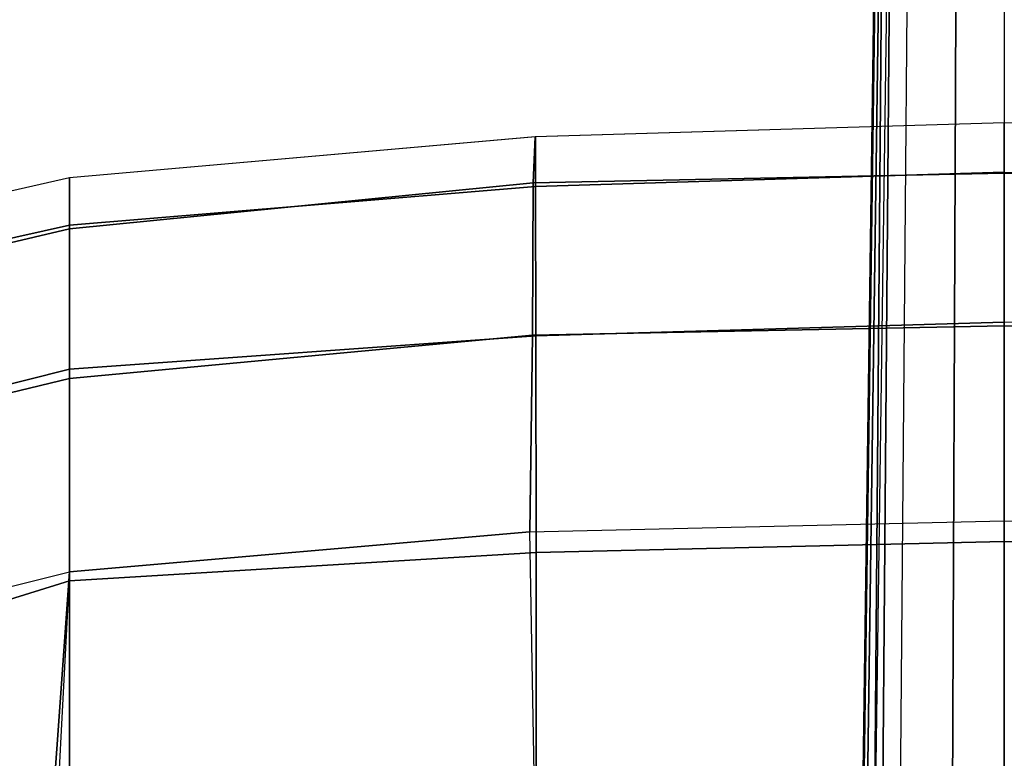
# Model space of a CAD drawing. Units: inches. Extents: x -2 to 275, y -6 to 73.
# Drawn here: x 134 to 138, y 31 to 35 of the extents above; entities that cross this region are included whole.
import ezdxf

# ---------------------------------------------------------------- set-up
doc = ezdxf.new("R2010")
doc.units = ezdxf.units.IN
doc.header["$MEASUREMENT"] = 0
doc.layers.get('0').update_dxf_attribs({"lineweight": 30})
for name, color, linetype in [('SEAT-BASE', 5, 'Continuous'), ('SEAT-FABRIC', 5, 'Continuous'), ('SEAT-SEATPAD', 5, 'Continuous')]:
    doc.layers.add(name, color=color, linetype=linetype)

# ---------------------------------------------------------------- blocks, each defined once
blk = doc.blocks.new('1LINO_CHAIR_STD_ARMS_1T')
at = {"layer": 'SEAT-BASE'}
for points in [[(13.4229, 0.5024, 3.6812), (13.198, 0.5323, 2.8643), (1.9685, 0.6867, 4.5591), (1.9476, 0.5962, 6.348)], [(1.9637, 0.6683, 4.4547), (13.0021, 0.515, 2.805), (13.0001, 0.4825, 2.7922), (1.9615, 0.6358, 4.4418)], [(1.9685, 0.6829, 4.4861), (13.0068, 0.5297, 2.8364), (13.0021, 0.515, 2.805), (1.9637, 0.6683, 4.4547)], [(13.198, 0.5323, 2.8643), (13.0068, 0.5297, 2.8364), (1.9685, 0.6829, 4.4861), (1.9685, 0.6867, 4.5591)], [(1.9615, 0.6358, 4.4418), (1.9615, -0.6358, 4.4418), (13.0001, -0.4825, 2.7922), (13.0001, 0.4825, 2.7922)], [(13.4229, 0.5024, 3.6812), (1.9476, 0.5962, 6.348), (1.9631, 0.5638, 6.4208), (13.4387, 0.4695, 3.7558)], [(13.4387, 0.4695, 3.7558), (1.9631, 0.5638, 6.4208), (1.9685, 0.4912, 6.4564), (13.4439, 0.3948, 3.7913)], [(1.9685, 0.4912, 6.4564), (13.4439, 0.3948, 3.7913), (13.4439, 0.1976, 3.8045), (1.9685, 0.246, 6.4769)], [(1.9685, 0.246, 6.4769), (13.4439, 0.1976, 3.8045), (13.4439, 0, 3.809), (1.9685, 0, 6.4838)], [(1.9685, -0.246, 6.4769), (13.4439, -0.1976, 3.8045), (13.4439, 0, 3.809), (1.9685, 0, 6.4838)]]:
    blk.add_3dface(points, dxfattribs=at)
at = {"layer": 'SEAT-FABRIC'}
for points in [[(11.7529, 3.878, 17.3701), (11.2164, 6.2416, 17.8056), (11.0068, 6.1491, 16.9169), (11.542, 3.878, 16.5254)], [(11.5575, 3.878, 18.3713), (11.7529, 3.878, 17.3701), (11.2164, 6.2416, 17.8056), (11.0428, 6.1736, 18.7398)], [(10.9597, 3.878, 19.194), (11.5575, 3.878, 18.3713), (11.0428, 6.1736, 18.7398), (10.45, 5.8994, 19.5554)], [(11.542, 3.878, 16.5254), (11.0068, 6.1491, 16.9169), (10.4339, 5.8941, 16.2396), (10.9198, 3.878, 15.912)], [(10.081, 3.878, 19.7147), (10.9597, 3.878, 19.194), (10.45, 5.8994, 19.5554), (9.5744, 5.5067, 19.9897)], [(10.9198, 3.878, 15.912), (10.4339, 5.8941, 16.2396), (9.6943, 5.5739, 15.7804), (10.1174, 3.878, 15.5513)], [(8.174, 3.878, 20.109), (10.081, 3.878, 19.7147), (9.5744, 5.5067, 19.9897), (7.8111, 4.8379, 20.2262)], [(10.1976, 1.9428, 19.5791), (10.0811, 3.878, 19.7148), (8.174, 3.878, 20.109), (8.2414, 1.9413, 19.9882)], [(10.081, 3.878, 19.7148), (10.1976, 1.9428, 19.5791), (11.0979, 1.9437, 19.0496), (10.9597, 3.878, 19.194)], [(11.0996, 1.9574, 15.7566), (10.9198, 3.878, 15.912), (10.1174, 3.878, 15.5513), (10.2835, 1.9681, 15.4436)], [(11.732, 1.954, 16.3484), (11.542, 3.878, 16.5254), (10.9198, 3.878, 15.912), (11.0996, 1.9574, 15.7566)], [(10.9597, 3.878, 19.194), (11.0979, 1.9437, 19.0496), (11.717, 1.9444, 18.2142), (11.5575, 3.878, 18.3713)], [(11.9239, 1.9458, 17.1924), (11.7529, 3.878, 17.3701), (11.542, 3.878, 16.5254), (11.732, 1.954, 16.3484)], [(11.5575, 3.878, 18.3713), (11.717, 1.9444, 18.2142), (11.9239, 1.9449, 17.1923), (11.7529, 3.878, 17.3701)], [(11.1392, 0, 15.7272), (11.0996, 1.9574, 15.7566), (10.2835, 1.9681, 15.4436), (10.33, 0, 15.4302)], [(10.2443, 0, 19.5415), (10.1976, 1.9428, 19.5791), (8.2414, 1.9413, 19.9882), (8.2704, 0, 19.9518)], [(10.1976, 1.9428, 19.5791), (10.2444, 0, 19.5415), (11.1538, 0, 19.0066), (11.0979, 1.9437, 19.0496)], [(11.0979, 1.9437, 19.0496), (11.1538, 0, 19.0066), (11.7767, 0, 18.161), (11.717, 1.9444, 18.2142)], [(11.7724, 0, 16.3011), (11.732, 1.954, 16.3484), (11.0996, 1.9574, 15.7566), (11.1392, 0, 15.7272)], [(11.717, 1.9444, 18.2142), (11.7767, 0, 18.161), (11.9813, 0, 17.1277), (11.9239, 1.9449, 17.1923)], [(11.9813, 0, 17.1277), (11.9239, 1.9458, 17.1924), (11.732, 1.954, 16.3484), (11.7724, 0, 16.3011)], [(8.2704, 0, 19.9518), (8.2414, -1.9413, 19.9882), (10.1976, -1.9428, 19.5791), (10.2443, 0, 19.5415)], [(11.0979, -1.9437, 19.0496), (11.1538, 0, 19.0066), (10.2444, 0, 19.5415), (10.1976, -1.9428, 19.5791)], [(10.33, 0, 15.4302), (10.2835, -1.9681, 15.4436), (11.0996, -1.9574, 15.7566), (11.1392, 0, 15.7272)], [(11.1392, 0, 15.7272), (11.0996, -1.9574, 15.7566), (11.732, -1.954, 16.3484), (11.7724, 0, 16.3011)], [(11.9239, -1.9449, 17.1923), (11.9813, 0, 17.1277), (11.7767, 0, 18.161), (11.717, -1.9444, 18.2142)], [(11.7724, 0, 16.3011), (11.732, -1.954, 16.3484), (11.9239, -1.9458, 17.1924), (11.9813, 0, 17.1277)]]:
    blk.add_3dface(points, dxfattribs=at)
at = {"layer": 'SEAT-SEATPAD'}
for points in [[(10.1174, 3.878, 15.5513), (8.6481, 3.9834, 15.2678), (8.4794, 4.6875, 15.2765), (9.6943, 5.5739, 15.7804)], [(8.6481, 3.9834, 15.2678), (10.1174, 3.878, 15.5513), (8.6684, 3.9545, 15.2682)], [(9.1261, 1.9477, 15.2762), (10.2835, 1.9681, 15.4436), (10.1174, 3.878, 15.5513), (8.6684, 3.9545, 15.2682)], [(10.33, 0, 15.4302), (9.2731, 0, 15.2788), (9.1261, 1.9477, 15.2762), (10.2835, 1.9681, 15.4436)]]:
    blk.add_3dface(points, dxfattribs=at)

msp = doc.modelspace()

# ---------------------------------------------------------------- block references
at = {"rotation": 90}
msp.add_blockref('1LINO_CHAIR_STD_ARMS_1T', (137.8858, 22.0928), dxfattribs=at)

doc.saveas('drawing.dxf')
